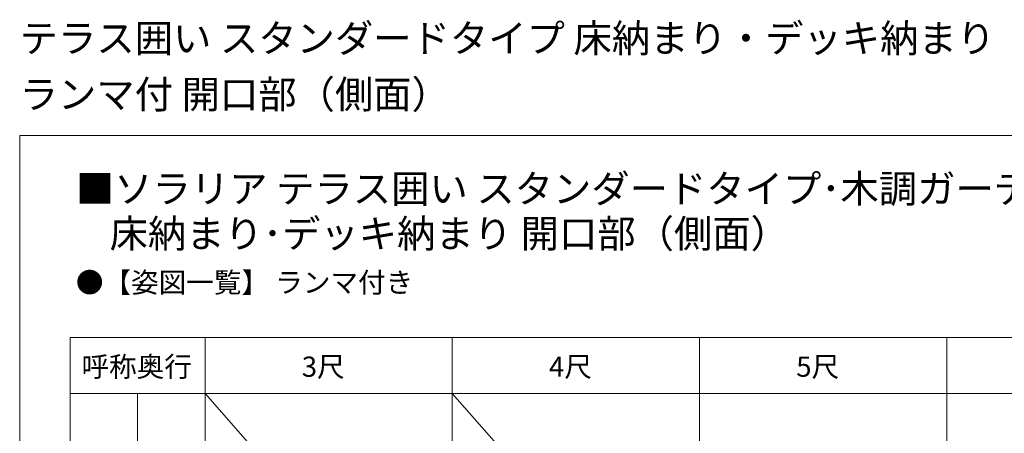
# Model space of a CAD drawing. Extents: x 0 to 1750, y 0 to 2653.
# Drawn here: x 0 to 876, y 2285 to 2653 of the extents above; entities that cross this region are included whole.
import ezdxf

# ---------------------------------------------------------------- set-up
doc = ezdxf.new("R2010")
doc.units = 0
doc.layers.add('USER1', color=3, linetype='CONTINUOUS', lineweight=13)
doc.layers.add('YKK_ZWAK', color=7, linetype='CONTINUOUS', lineweight=30)

msp = doc.modelspace()

# ---------------------------------------------------------------- linework, layer by layer
at = {"layer": 'USER1'}
for p, q in [((44.95237, 2369.99819), (44.95237, 819.9981)), ((44.95237, 2369.99819), (1704.95237, 2369.99819)), ((164.95237, 2369.99819), (164.96932, 819.9981)), ((384.95237, 2369.99819), (384.96932, 819.9981)), ((604.95237, 2369.99819), (604.96932, 819.9981)), ((824.95237, 2369.99819), (824.96932, 819.9981)), ((44.95237, 2319.99819), (1704.95237, 2319.99819)), ((104.95237, 2319.99819), (104.95237, 1819.99819)), ((164.95237, 2319.99819), (384.95237, 2069.99819)), ((384.95237, 2319.99819), (604.95237, 2069.99819))]:
    msp.add_line(p, q, dxfattribs=at)
at = {"layer": 'YKK_ZWAK', "lineweight": 20}
for p, q in [((0, 2550), (0, 0)), ((1750, 2550), (0, 2550))]:
    msp.add_line(p, q, dxfattribs=at)

# ---------------------------------------------------------------- texts
at = {"layer": 'USER1'}
for s, height, p in [('テラス囲い スタンダードタイプ 床納まり・デッキ納まり', 25, (0, 2624)), ('ランマ付 開口部（側面）', 25, (0, 2574)), ('■ソラリア テラス囲い スタンダードタイプ･木調ガーデンルームタイプ', 25, (50, 2490)), ('床納まり･デッキ納まり 開口部（側面）', 25, (80, 2450)), ('●【姿図一覧】 ランマ付き', 18, (50, 2410))]:
    msp.add_text(s, height=height, dxfattribs=at).set_placement(p)
at = {"layer": 'USER1', "char_height": 18, "attachment_point": 1}
for s, insert, width in [('呼称奥行', (55, 2353), 122.4690161), ('3尺', (251, 2353), 58.1856924), ('4尺', (471, 2353), 54.8540736), ('5尺', (691, 2353), 60.4230073)]:
    msp.add_mtext(s, dxfattribs=dict(at, insert=insert, width=width))

doc.saveas('drawing.dxf')
